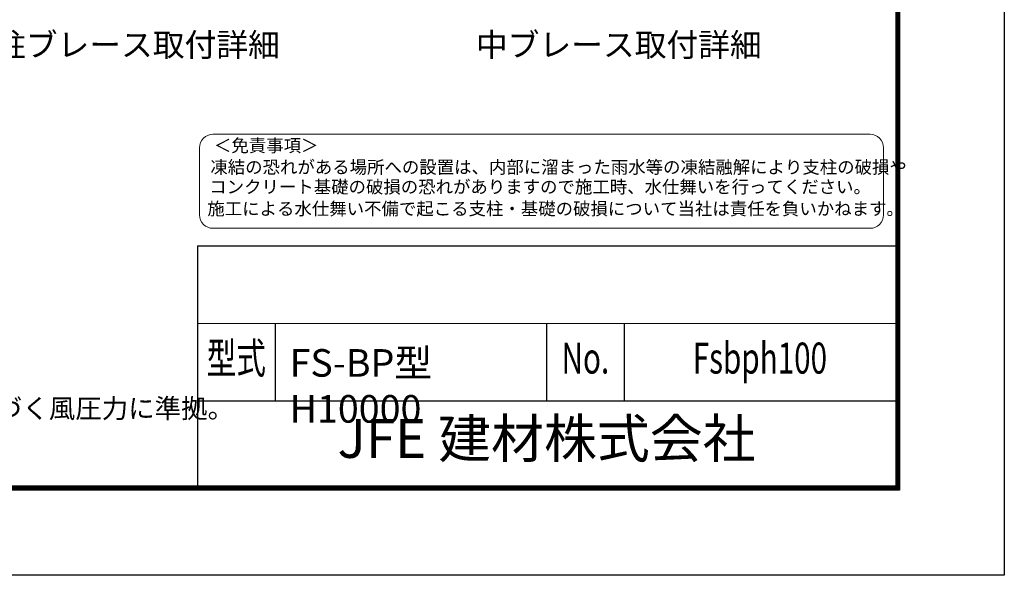
# Model space of a CAD drawing. Units: millimetres. Extents: x 0 to 37800, y 0 to 26730.
# Drawn here: x 26377 to 37800, y 0 to 6450 of the extents above; entities that cross this region are included whole.
import ezdxf
from ezdxf.enums import TextEntityAlignment as Align

# ---------------------------------------------------------------- set-up
doc = ezdxf.new("R2010")
doc.units = ezdxf.units.MM
doc.header["$LTSCALE"] = 5
doc.header["$MEASUREMENT"] = 0
doc.layers.add('D-TTL', color=2, linetype='Continuous')
doc.layers.add('D-TTL-TXT', color=7, linetype='Continuous', lineweight=13)
doc.styles.add('ROMANSE', font='Romans.shx', dxfattribs={"width": 0.7, "bigfont": 'EXTFONT.SHX'})
doc.styles.add('ゴシック', font='txt')

msp = doc.modelspace()

# ---------------------------------------------------------------- linework, layer by layer
at = {"layer": 'D-TTL', "color": 7}
for p, q in [((28440, 3825), (28440, 1035)), ((28440, 3825), (36540, 3825)), ((29340, 2925), (29340, 2025)), ((32490, 2925), (32490, 2025)), ((33390, 2925), (33390, 2025)), ((28440, 2025), (36540, 2025))]:
    msp.add_line(p, q, dxfattribs=at)
at = {"layer": 'D-TTL'}
msp.add_lwpolyline([(0, 26730), (37800, 26730), (37800, 0), (0, 0)], close=True, dxfattribs=at)
at = {"layer": 'D-TTL', "color": 7}
for points in [[(1215, 25740), (36585, 25740), (36585, 990), (1215, 990)], [(1226.25, 25728.75), (36573.75, 25728.75), (36573.75, 1001.25), (1226.25, 1001.25)], [(1237.5, 25717.5), (36562.5, 25717.5), (36562.5, 1012.5), (1237.5, 1012.5)], [(1248.75, 25706.25), (36551.25, 25706.25), (36551.25, 1023.75), (1248.75, 1023.75)], [(1260, 25695), (36540, 25695), (36540, 1035), (1260, 1035)]]:
    msp.add_lwpolyline(points, close=True, dxfattribs=at)
at = {"layer": 'D-TTL-TXT'}
msp.add_line((28440, 2925), (36540, 2925), dxfattribs=at)
at = {"layer": 'D-TTL-TXT', "color": 2}
msp.add_lwpolyline([(36243.173, 4028.225, 0.414213562), (36399.033, 4184.085), (36399.033, 4963.386, 0.414213562), (36243.173, 5119.246), (28619.897, 5119.246, 0.414213562), (28464.036, 4963.386), (28464.036, 4184.085, 0.414213562), (28619.897, 4028.225)], format="xyb", close=True, dxfattribs=at)

# ---------------------------------------------------------------- texts
at = {"layer": 'D-TTL-TXT'}
for s, height, style, p in [('端柱ブレース取付詳細', 270, 'ゴシック', (27553.236, 6123.757)), ('中ブレース取付詳細', 270, 'ゴシック', (33327.926, 6123.757)), ('JFE 建材株式会社', 450, 'ROMANSE', (32490, 1530))]:
    msp.add_text(s, height=height, dxfattribs=dict(at, style=style)).set_placement(p, align=Align.MIDDLE)
at = {"layer": 'D-TTL-TXT', "style": 'ゴシック'}
for s, height, p in [('＜免責事項＞ \u3000\u3000', 148.0672, (28631.448, 4915.412)), ('凍結の恐れがある場所への設置は、内部に溜まった雨水等の凍結融解により支柱の破損や', 148.06718, (28589.291, 4664.489)), ('コンクリート基礎の破損の恐れがありますので施工時、水仕舞いを行ってください。', 148.06718, (28576.477, 4435.613)), ('施工による水仕舞い不備で起こる支柱・基礎の破損について当社は責任を負いかねます。 ', 148.06718, (28554.683, 4181.585)), ('（設計条件）風荷重：昭和57年改正 建築基準法・同施行令に基づく風圧力に準拠。', 225, (17403.978, 1825.42))]:
    msp.add_text(s, height=height, dxfattribs=at).set_placement(p)
at = {"layer": 'D-TTL-TXT', "style": 'ROMANSE', "width": 0.7}
for s, p in [('型式', (28890, 2475)), ('No.', (32940, 2475)), ('Fsbph100', (34965, 2475))]:
    msp.add_text(s, height=360, dxfattribs=at).set_placement(p, align=Align.MIDDLE)
at = {"layer": 'D-TTL-TXT', "insert": (29508.452, 2625.73), "char_height": 320, "attachment_point": 1, "style": 'ROMANSE'}
msp.add_mtext_dynamic_manual_height_columns('FS-BP型 H10000', width=3150.00001, gutter_width=400, heights=[0], dxfattribs=at)

doc.saveas('drawing.dxf')
